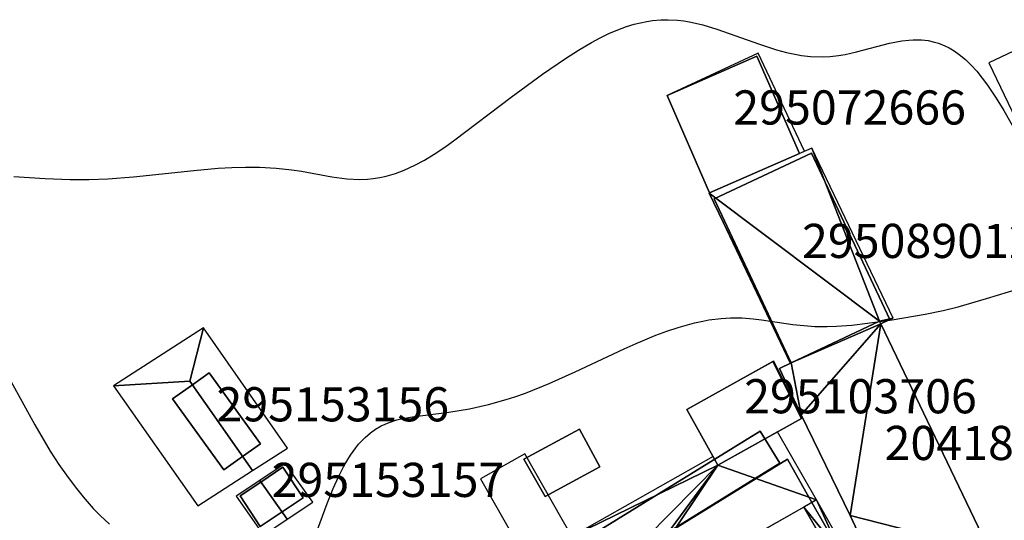
# Model space of a CAD drawing. Extents: x 2497748 to 2498459, y 1113397 to 1114107.
# Drawn here: x 2497927 to 2497985, y 1113914 to 1113943 of the extents above; entities that cross this region are included whole.
import ezdxf

# ---------------------------------------------------------------- set-up
doc = ezdxf.new("R2010")
doc.units = 0
for name, color, linetype in [('BATI3D', 10, 'CONTINUOUS'), ('BATI3D_S_BASE', 255, 'CONTINUOUS'), ('BATI3D_S_FACADE', 254, 'CONTINUOUS'), ('BATI3D_S_PROJET', 170, 'CONTINUOUS'), ('BATI3D_S_TOIT', 254, 'CONTINUOUS'), ('COURBE_L_3D', 42, 'CONTINUOUS')]:
    doc.layers.add(name, color=color, linetype=linetype)

# ---------------------------------------------------------------- blocks, each defined once
blk = doc.blocks.new('3D_GENEVE_DXF_BATIMENTS_AX')
at = {"layer": 'BATI3D_S_PROJET'}
for points in [[(-4.927, -4.317, 402.4), (-6.032, -2.411, 402.4), (4.878, 4.317, 402.4), (6.032, 2.447, 402.4)], [(4.878, 4.317, 402.4), (-6.032, -2.411, 402.4), (-6.031, -2.412, 408.199), (4.878, 4.317, 408.201)], [(-4.927, -4.316, 409.4), (6.031, 2.448, 409.399), (4.878, 4.317, 408.201), (-6.031, -2.412, 408.199)], [(6.032, 2.447, 402.4), (4.878, 4.317, 402.4), (4.878, 4.317, 408.201), (6.031, 2.448, 409.399)], [(-4.927, -4.317, 402.4), (6.032, 2.447, 402.4), (6.031, 2.448, 409.399), (-4.927, -4.316, 409.4)], [(-6.032, -2.411, 402.4), (-4.927, -4.317, 402.4), (-4.927, -4.316, 409.4), (-6.031, -2.412, 408.199)]]:
    blk.add_3dface(points, dxfattribs=at)
blk = doc.blocks.new('3D_GENEVE_DXF_BATIMENTS_08')
at = {"layer": 'BATI3D_S_PROJET'}
for points in [[(-0.962, -1.966, 402.4), (-2.228, 0.227, 402.4), (1.032, 1.966, 402.4), (2.228, -0.225, 402.4)], [(1.032, 1.966, 402.4), (-2.228, 0.227, 402.4), (-2.228, 0.227, 404.9), (1.032, 1.966, 404.9)], [(-0.962, -1.966, 404.9), (2.228, -0.225, 404.9), (1.032, 1.966, 404.9), (-2.228, 0.227, 404.9)], [(2.228, -0.225, 402.4), (1.032, 1.966, 402.4), (1.032, 1.966, 404.9), (2.228, -0.225, 404.9)], [(-2.228, 0.227, 402.4), (-0.962, -1.966, 402.4), (-0.962, -1.966, 404.9), (-2.228, 0.227, 404.9)], [(-0.962, -1.966, 402.4), (2.228, -0.225, 402.4), (2.228, -0.225, 404.9), (-0.962, -1.966, 404.9)]]:
    blk.add_3dface(points, dxfattribs=at)
blk = doc.blocks.new('3D_GENEVE_DXF_BATIMENTS_G0')
at = {"layer": 'BATI3D_S_BASE'}
blk.add_3dface([(-1.535, -3.03, 402.17), (-3.355, 0.22, 402.17), (1.675, 3.03, 402.17), (3.355, -0.3, 402.17)], dxfattribs=at)
blk = doc.blocks.new('3D_GENEVE_DXF_BATIMENTS_MU')
at = {"layer": 'BATI3D_S_TOIT'}
for points in [[(0.175, 5.208, 403.412), (-5.093, 1.82, 403.412), (-0.627, 2.087, 404.281)], [(5.093, -1.827, 403.412), (0.175, 5.208, 403.412), (-0.627, 2.087, 404.281), (3.042, -3.146, 404.281)], [(-0.627, 2.087, 404.281), (-5.093, 1.82, 403.412), (-0.165, -5.208, 403.412), (3.042, -3.146, 404.281)]]:
    blk.add_3dface(points, dxfattribs=at)
blk = doc.blocks.new('3D_GENEVE_DXF_BATIMENTS_N0')
at = {"layer": 'BATI3D_S_TOIT'}
for points in [[(-0.857, 1.103, 404.294), (0.754, -1.17, 404.294), (2.244, -0.176, 403.719), (0.634, 2.095, 403.719)], [(-0.631, -2.095, 403.719), (0.754, -1.17, 404.294), (-0.857, 1.103, 404.294), (-2.244, 0.18, 403.719)]]:
    blk.add_3dface(points, dxfattribs=at)
blk = doc.blocks.new('3D_GENEVE_DXF_BATIMENTS_N3')
at = {"layer": 'BATI3D_S_TOIT'}
mesh = blk.add_polyface(dxfattribs=at)
corners = [(-4.88, 2.655, 405.153), (-5.48, 5.685, 405.19), (-6.16, 5.365, 405.155), (-0.22, 7.975, 405.46), (-0.3, 8.135, 405.46), (6.16, -5.345, 405.454), (-2.02, -3.255, 405.152), (0.26, -8.135, 405.147)]
mesh.append_faces([[corners[k] for k in face] for face in [(0, 3, 1), (6, 3, 0), (7, 5, 6), (5, 3, 6), (3, 4, 1), (0, 1, 2)]])
blk = doc.blocks.new('3D_GENEVE_DXF_BATIMENTS_PW')
at = {"layer": 'BATI3D_S_TOIT'}
blk.add_3dface([(3.48, -3.087, 405.32), (-0.891, 4.608, 405.32), (-3.48, 3.137, 404.32), (0.919, -4.608, 404.32)], dxfattribs=at)
blk = doc.blocks.new('3D_GENEVE_DXF_BATIMENTS_QG')
at = {"layer": 'BATI3D_S_TOIT'}
blk.add_3dface([(5.598, 2.102, 410.89), (2.808, 0.517, 410.89), (4.529, -2.513, 409.74), (7.271, -0.842, 409.773)], dxfattribs=at)
mesh = blk.add_polyface(dxfattribs=at)
corners = [(-7.988, 0.369, 407.975), (-6.374, -2.472, 409.807), (0.562, 4.558, 408.303), (-5.655, -3.738, 410.616), (-5.454, -3.61, 410.61), (0.279, 5.064, 407.978), (-5.203, -4.034, 410.885), (6.328, 2.517, 410.89), (4.059, 6.511, 408.321)]
mesh.append_faces([[corners[k] for k in face] for face in [(1, 4, 2), (2, 7, 8), (2, 6, 7), (4, 6, 2), (5, 0, 2), (1, 3, 4), (0, 1, 2)]])
mesh = blk.add_polyface(dxfattribs=at)
corners = [(7.988, -0.406, 409.059), (6.328, 2.517, 410.89), (7.732, -0.561, 409.054), (5.598, 2.102, 410.89), (7.271, -0.842, 409.045)]
mesh.append_faces([[corners[k] for k in face] for face in [(2, 1, 3), (2, 3, 4), (0, 1, 2)]])
mesh = blk.add_polyface(dxfattribs=at)
corners = [(-4.956, -3.904, 410.88), (-2.528, -6.511, 408.992), (3.762, -2.692, 409.112), (-4.958, -3.902, 410.881), (-5.198, -4.042, 410.879), (3.892, -2.902, 408.977), (4.529, -2.513, 408.99), (2.808, 0.517, 410.888)]
mesh.append_faces([[corners[k] for k in face] for face in [(2, 6, 7), (0, 2, 7), (2, 5, 6), (3, 4, 0), (0, 1, 2)]])
blk = doc.blocks.new('3D_GENEVE_DXF_BATIMENTS_TC')
at = {"layer": 'BATI3D_S_TOIT'}
blk.add_3dface([(-1.54, -4.085, 403.58), (4.03, -1.654, 403.58), (1.3, 4.085, 403.58), (-4.03, 1.625, 403.58)], dxfattribs=at)
blk = doc.blocks.new('3D_GENEVE_DXF_BATIMENTS_UV')
at = {"layer": 'BATI3D_S_TOIT'}
mesh = blk.add_polyface(dxfattribs=at)
corners = [(-0.635, -6.298, 405.45), (-0.594, -6.279, 405.454), (-5.383, 3.672, 405.45), (5.383, -3.651, 405.931), (0.633, 6.298, 405.93), (4.586, -3.829, 405.873), (5.196, -3.739, 405.916), (4.666, -3.989, 405.873)]
mesh.append_faces([[corners[k] for k in face] for face in [(4, 2, 5), (1, 5, 2), (5, 7, 6), (3, 5, 6), (3, 4, 5), (0, 1, 2)]])
blk = doc.blocks.new('3D_GENEVE_DXF_BATIMENTS_X3')
at = {"layer": 'BATI3D_S_TOIT'}
for points in [[(-1.241, 2.578, 403.229), (1.18, -2.606, 403.229), (3.007, -1.737, 402.489), (0.547, 3.429, 402.489)], [(-3.007, 1.737, 402.489), (-0.547, -3.429, 402.489), (1.18, -2.606, 403.229), (-1.241, 2.578, 403.229)]]:
    blk.add_3dface(points, dxfattribs=at)
blk = doc.blocks.new('3D_GENEVE_DXF_BATIMENTS_X5')
at = {"layer": 'BATI3D_S_TOIT'}
blk.add_3dface([(-3.365, 0.204, 405.32), (-1.545, -3.046, 405.32), (3.365, -0.305, 405.32), (1.724, 3.046, 405.32)], dxfattribs=at)
blk = doc.blocks.new('3D_GENEVE_DXF_BATIMENTS06W')
at = {"layer": 'BATI3D_S_FACADE'}
for points in [[(-0.425, 2.84, 403.85), (-0.425, 2.84, 401.345), (-1.413, 2.137, 401.345), (-1.413, 2.137, 404.281)], [(2.575, -1.31, 403.821), (2.575, -1.31, 401.345), (-0.425, 2.84, 401.345), (-0.425, 2.84, 403.85)], [(-1.413, 2.137, 404.281), (-1.413, 2.137, 401.345), (-2.575, 1.31, 401.345), (-2.575, 1.31, 403.956)], [(-2.575, 1.31, 403.956), (-2.575, 1.31, 401.345), (0.425, -2.84, 401.345), (0.425, -2.84, 403.973)], [(1.527, -2.056, 404.281), (1.527, -2.056, 401.345), (2.575, -1.31, 401.345), (2.575, -1.31, 403.821)], [(0.425, -2.84, 403.973), (0.425, -2.84, 401.345), (1.527, -2.056, 401.345), (1.527, -2.056, 404.281)]]:
    blk.add_3dface(points, dxfattribs=at)
blk = doc.blocks.new('3D_GENEVE_DXF_BATIMENTS072')
at = {"layer": 'BATI3D_S_FACADE'}
for points in [[(0.665, 1.735, 403.794), (0.665, 1.735, 401.551), (-0.629, 0.869, 401.551), (-0.629, 0.869, 404.294)], [(1.845, -0.055, 403.817), (1.845, -0.055, 401.551), (0.665, 1.735, 401.551), (0.665, 1.735, 403.794)], [(-0.629, 0.869, 404.294), (-0.629, 0.869, 401.551), (-1.845, 0.055, 401.551), (-1.845, 0.055, 403.788)], [(-1.845, 0.055, 403.788), (-1.845, 0.055, 401.551), (-0.665, -1.735, 401.551), (-0.665, -1.735, 403.763)], [(0.611, -0.881, 404.294), (0.611, -0.881, 401.551), (1.845, -0.055, 401.551), (1.845, -0.055, 403.817)], [(-0.665, -1.735, 403.763), (-0.665, -1.735, 401.551), (0.611, -0.881, 401.551), (0.611, -0.881, 404.294)]]:
    blk.add_3dface(points, dxfattribs=at)
blk = doc.blocks.new('3D_GENEVE_DXF_BATIMENTS075')
at = {"layer": 'BATI3D_S_FACADE'}
for points in [[(-0.3, 8.135, 401.75), (-5.48, 5.685, 401.75), (-5.48, 5.685, 405.19), (-0.3, 8.135, 405.46)], [(-0.22, 7.975, 405.46), (-0.22, 7.975, 401.75), (-0.3, 8.135, 401.75), (-0.3, 8.135, 405.46)], [(6.16, -5.345, 405.454), (6.16, -5.345, 401.75), (-0.22, 7.975, 401.75), (-0.22, 7.975, 405.46)], [(-5.48, 5.685, 405.19), (-5.48, 5.685, 401.75), (-6.16, 5.365, 401.75), (-6.16, 5.365, 405.155)], [(-6.16, 5.365, 405.155), (-6.16, 5.365, 401.75), (-4.88, 2.655, 401.75), (-4.88, 2.655, 405.153)], [(-4.88, 2.655, 405.153), (-4.88, 2.655, 401.75), (-2.02, -3.255, 401.75), (-2.02, -3.255, 405.152)], [(-2.02, -3.255, 405.152), (-2.02, -3.255, 401.75), (0.26, -8.135, 401.75), (0.26, -8.135, 405.147)], [(0.26, -8.135, 405.147), (0.26, -8.135, 401.75), (6.16, -5.345, 401.75), (6.16, -5.345, 405.454)]]:
    blk.add_3dface(points, dxfattribs=at)
blk = doc.blocks.new('3D_GENEVE_DXF_BATIMENTS0AI')
at = {"layer": 'BATI3D_S_FACADE'}
for points in [[(4.077, 5.71, 409.258), (4.077, 5.71, 402.31), (-7.176, -1.237, 402.31), (-7.176, -1.237, 409.523)], [(5.515, 3.172, 410.89), (5.515, 3.172, 402.31), (4.077, 5.71, 402.31), (4.077, 5.71, 409.258)], [(6.715, -0.041, 409.773), (6.715, -0.041, 409.045), (5.042, 2.903, 410.89)], [(7.176, 0.24, 409.054), (7.176, 0.24, 402.31), (5.515, 3.172, 402.31), (5.515, 3.172, 410.89)], [(3.974, -1.712, 409.74), (2.252, 1.318, 410.89), (3.974, -1.712, 408.99)], [(3.336, -2.101, 408.977), (3.336, -2.101, 402.31), (7.176, 0.24, 402.31), (7.176, 0.24, 409.054)], [(3.974, -1.712, 408.99), (6.715, -0.041, 409.045), (6.715, -0.041, 409.773), (3.974, -1.712, 409.74)], [(-7.176, -1.237, 409.523), (-7.176, -1.237, 402.31), (-6.974, -1.594, 402.31), (-6.974, -1.594, 409.752)], [(-6.974, -1.594, 409.752), (-6.974, -1.594, 402.31), (-6.794, -1.49, 402.31), (-6.794, -1.49, 409.752)], [(-6.01, -2.809, 402.31), (-6.01, -2.809, 410.61), (-6.794, -1.49, 409.752), (-6.794, -1.49, 402.31)], [(-3.084, -5.71, 408.992), (-3.084, -5.71, 402.31), (3.206, -1.891, 402.31), (3.206, -1.891, 409.112)], [(3.206, -1.891, 409.112), (3.206, -1.891, 402.31), (3.336, -2.101, 402.31), (3.336, -2.101, 408.977)], [(-6.01, -2.809, 410.61), (-6.01, -2.809, 402.31), (-5.754, -3.24, 402.31), (-5.758, -3.232, 410.885)], [(-5.758, -3.232, 410.885), (-5.754, -3.24, 402.31), (-5.514, -3.101, 402.31), (-5.514, -3.101, 410.881)], [(-5.514, -3.101, 410.881), (-5.514, -3.101, 402.31), (-3.084, -5.71, 402.31), (-3.084, -5.71, 408.992)]]:
    blk.add_3dface(points, dxfattribs=at)
blk = doc.blocks.new('3D_GENEVE_DXF_BATIMENTS0DE')
at = {"layer": 'BATI3D_S_FACADE'}
for points in [[(1.37, 4, 403.58), (1.37, 4, 400.97), (-1.968, 2.544, 400.97), (-1.968, 2.544, 403.58)], [(3.88, -1.7, 403.58), (3.88, -1.7, 400.97), (1.37, 4, 400.97), (1.37, 4, 403.58)], [(-1.968, 2.544, 403.58), (-1.968, 2.544, 400.97), (-3.88, 1.71, 400.97), (-3.88, 1.71, 403.58)], [(-3.88, 1.71, 403.58), (-3.88, 1.71, 400.97), (-1.39, -4, 400.97), (-1.39, -4, 403.58)], [(-1.39, -4, 403.58), (-1.39, -4, 400.97), (3.88, -1.7, 400.97), (3.88, -1.7, 403.58)]]:
    blk.add_3dface(points, dxfattribs=at)
blk = doc.blocks.new('3D_GENEVE_DXF_BATIMENTS0EW')
at = {"layer": 'BATI3D_S_FACADE'}
for points in [[(0.555, 6.145, 405.919), (0.555, 6.145, 401.14), (-5.145, 3.455, 401.14), (-5.145, 3.455, 405.458)], [(5.145, -3.605, 405.916), (5.145, -3.605, 401.14), (0.555, 6.145, 401.14), (0.555, 6.145, 405.919)], [(-5.145, 3.455, 405.458), (-5.145, 3.455, 401.14), (-0.645, -6.145, 401.14), (-0.645, -6.145, 405.454)], [(-0.645, -6.145, 405.454), (-0.645, -6.145, 401.14), (4.535, -3.695, 401.14), (4.535, -3.695, 405.873)], [(4.535, -3.695, 405.873), (4.535, -3.695, 401.14), (4.615, -3.855, 401.14), (4.615, -3.855, 405.873)], [(4.615, -3.855, 405.873), (4.615, -3.855, 401.14), (5.145, -3.605, 401.14), (5.145, -3.605, 405.916)]]:
    blk.add_3dface(points, dxfattribs=at)
blk = doc.blocks.new('3D_GENEVE_DXF_BATIMENTS0H6')
at = {"layer": 'BATI3D_S_FACADE'}
for points in [[(1.675, 3.03, 405.32), (1.675, 3.03, 402.17), (-3.355, 0.22, 402.17), (-3.355, 0.22, 405.32)], [(3.355, -0.3, 405.32), (3.355, -0.3, 402.17), (1.675, 3.03, 402.17), (1.675, 3.03, 405.32)], [(-3.355, 0.22, 405.32), (-3.355, 0.22, 402.17), (-1.535, -3.03, 402.17), (-1.535, -3.03, 405.32)], [(-1.535, -3.03, 405.32), (-1.535, -3.03, 402.17), (3.355, -0.3, 402.17), (3.355, -0.3, 405.32)]]:
    blk.add_3dface(points, dxfattribs=at)

msp = doc.modelspace()

# ---------------------------------------------------------------- linework, layer by layer
at = {"layer": 'COURBE_L_3D'}
for points in [[(2497926.6612, 1113934.2677, 401), (2497928.5053, 1113934.1413, 401), (2497929.9629, 1113934.089, 401), (2497931.0452, 1113934.091, 401), (2497932.1758, 1113934.1327, 401), (2497933.6647, 1113934.2433, 401), (2497937.2098, 1113934.6226, 401), (2497938.6223, 1113934.7426, 401), (2497939.4318, 1113934.7886, 401), (2497940.2382, 1113934.8127, 401), (2497941.0405, 1113934.8098, 401), (2497942.0301, 1113934.7595, 401), (2497942.9473, 1113934.6598, 401), (2497943.5161, 1113934.5725, 401), (2497945.2944, 1113934.2462, 401), (2497946.1721, 1113934.1278, 401), (2497946.9322, 1113934.0913, 401), (2497947.3657, 1113934.1066, 401), (2497947.7083, 1113934.1395, 401), (2497948.0951, 1113934.1997, 401), (2497948.463, 1113934.28, 401), (2497949.0125, 1113934.4415, 401), (2497949.5136, 1113934.6307, 401), (2497950.154, 1113934.9267, 401), (2497950.7118, 1113935.229, 401), (2497951.2857, 1113935.5774, 401), (2497951.8942, 1113935.9812, 401), (2497952.4966, 1113936.4077, 401), (2497955.7944, 1113938.9099, 401), (2497957.6225, 1113940.2469, 401), (2497958.9797, 1113941.1793, 401), (2497959.7278, 1113941.6584, 401), (2497960.4851, 1113942.1061, 401), (2497960.9946, 1113942.3806, 401), (2497961.5102, 1113942.6324, 401), (2497962.0405, 1113942.8604, 401), (2497962.5374, 1113943.0428, 401), (2497962.9866, 1113943.1799, 401), (2497963.7298, 1113943.3456, 401), (2497964.0629, 1113943.3943, 401), (2497964.5626, 1113943.4375, 401), (2497964.9892, 1113943.4458, 401), (2497965.5389, 1113943.4186, 401), (2497965.8979, 1113943.3783, 401), (2497966.2369, 1113943.3247, 401), (2497967.0175, 1113943.148, 401), (2497967.8307, 1113942.8994, 401), (2497970.3228, 1113942.009, 401), (2497971.3284, 1113941.6832, 401), (2497971.9174, 1113941.5227, 401), (2497972.4916, 1113941.3981, 401), (2497972.7876, 1113941.3486, 401), (2497973.3147, 1113941.2887, 401), (2497974.0269, 1113941.2691, 401), (2497974.4666, 1113941.2924, 401), (2497974.9585, 1113941.3486, 401), (2497975.3406, 1113941.4124, 401), (2497976.0123, 1113941.5597, 401), (2497977.9402, 1113942.066, 401), (2497978.6693, 1113942.2066, 401), (2497979.0781, 1113942.2547, 401), (2497979.3378, 1113942.2707, 401), (2497979.8098, 1113942.2652, 401), (2497980.2059, 1113942.2206, 401), (2497980.5837, 1113942.139, 401), (2497980.8109, 1113942.07, 401), (2497981.1902, 1113941.919, 401), (2497981.444, 1113941.7916, 401), (2497981.7284, 1113941.6226, 401), (2497982.0229, 1113941.4168, 401), (2497982.3901, 1113941.1145, 401), (2497982.7264, 1113940.7911, 401), (2497983.0605, 1113940.4246, 401), (2497983.3801, 1113940.0316, 401), (2497983.6866, 1113939.617, 401), (2497984.1958, 1113938.8519, 401), (2497984.6391, 1113938.1201, 401), (2497986.3554, 1113935.1014, 401)], [(2497944.4666, 1113913.6278, 402), (2497945.0033, 1113915.1224, 402), (2497945.3567, 1113915.9875, 402), (2497945.6702, 1113916.6766, 402), (2497946.0097, 1113917.3352, 402), (2497946.3828, 1113917.9531, 402), (2497946.8526, 1113918.5825, 402), (2497947.2318, 1113918.9844, 402), (2497947.5426, 1113919.2528, 402), (2497947.8398, 1113919.465, 402), (2497948.1781, 1113919.6617, 402), (2497948.6372, 1113919.866, 402), (2497949.0906, 1113920.0123, 402), (2497949.3182, 1113920.0696, 402), (2497950.0152, 1113920.1978, 402), (2497952.1342, 1113920.4605, 402), (2497953.3426, 1113920.6656, 402), (2497954.4593, 1113920.9168, 402), (2497955.4861, 1113921.2007, 402), (2497955.9992, 1113921.3631, 402), (2497956.6343, 1113921.5856, 402), (2497958.0195, 1113922.1431, 402), (2497959.5355, 1113922.8213, 402), (2497962.4014, 1113924.1694, 402), (2497963.1073, 1113924.4875, 402), (2497964.2608, 1113924.9687, 402), (2497964.9093, 1113925.211, 402), (2497965.5619, 1113925.4291, 402), (2497966.53, 1113925.6961, 402), (2497967.0177, 1113925.801, 402), (2497967.3694, 1113925.863, 402), (2497968.0955, 1113925.9526, 402), (2497968.6292, 1113925.9839, 402), (2497969.3184, 1113925.9806, 402), (2497969.9548, 1113925.9364, 402), (2497970.4514, 1113925.8792, 402), (2497972.2888, 1113925.6046, 402), (2497972.9239, 1113925.5311, 402), (2497973.5763, 1113925.4861, 402), (2497974.2907, 1113925.4761, 402), (2497974.8479, 1113925.4948, 402), (2497975.7485, 1113925.5646, 402), (2497976.6521, 1113925.6686, 402), (2497978.097, 1113925.8725, 402), (2497980.032, 1113926.1979, 402), (2497981.0867, 1113926.4189, 402), (2497981.959, 1113926.6364, 402), (2497983.623, 1113927.1141, 402), (2497985.5584, 1113927.7064, 402)], [(2497926.4782, 1113922.2801, 402), (2497927.8829, 1113919.7267, 402), (2497928.7942, 1113918.1888, 402), (2497929.3025, 1113917.4019, 402), (2497929.8353, 1113916.635, 402), (2497930.3239, 1113915.986, 402), (2497930.7148, 1113915.504, 402), (2497931.3162, 1113914.8261, 402), (2497931.7102, 1113914.4219, 402), (2497932.2611, 1113913.8999, 402)]]:
    msp.add_polyline3d(points, dxfattribs=at)

# ---------------------------------------------------------------- block references
at = {"layer": 'BATI3D_S_BASE'}
msp.add_blockref('3D_GENEVE_DXF_BATIMENTS_G0', (2497969.4314, 1113920.396), dxfattribs=at)
at = {"layer": 'BATI3D_S_FACADE'}
for name, p in [('3D_GENEVE_DXF_BATIMENTS0DE', (2497968.796, 1113937.3066)), ('3D_GENEVE_DXF_BATIMENTS0EW', (2497972.82145, 1113929.4917)), ('3D_GENEVE_DXF_BATIMENTS075', (2497977.6571, 1113917.66115)), ('3D_GENEVE_DXF_BATIMENTS0H6', (2497969.4314, 1113920.396)), ('3D_GENEVE_DXF_BATIMENTS06W', (2497938.5291, 1113919.9253)), ('3D_GENEVE_DXF_BATIMENTS0AI', (2497967.89005, 1113912.00585)), ('3D_GENEVE_DXF_BATIMENTS072', (2497941.75945, 1113915.50005))]:
    msp.add_blockref(name, p, dxfattribs=at)
at = {"layer": 'BATI3D_S_PROJET'}
for name, p in [('3D_GENEVE_DXF_BATIMENTS_08', (2497958.7482, 1113917.4942)), ('3D_GENEVE_DXF_BATIMENTS_AX', (2497965.49345, 1113915.0259))]:
    msp.add_blockref(name, p, dxfattribs=at)
at = {"layer": 'BATI3D_S_TOIT'}
for name, p in [('3D_GENEVE_DXF_BATIMENTS_X3', (2497986.77875, 1113939.1831)), ('3D_GENEVE_DXF_BATIMENTS_TC', (2497968.9461, 1113937.3916)), ('3D_GENEVE_DXF_BATIMENTS_UV', (2497972.7709, 1113929.6255)), ('3D_GENEVE_DXF_BATIMENTS_N3', (2497977.6571, 1113917.66115)), ('3D_GENEVE_DXF_BATIMENTS_MU', (2497937.59615, 1113920.186)), ('3D_GENEVE_DXF_BATIMENTS_X5', (2497969.44165, 1113920.4126)), ('3D_GENEVE_DXF_BATIMENTS_QG', (2497967.33435, 1113912.80715)), ('3D_GENEVE_DXF_BATIMENTS_PW', (2497957.47895, 1113913.4219)), ('3D_GENEVE_DXF_BATIMENTS_N0', (2497941.9205, 1113915.36135))]:
    msp.add_blockref(name, p, dxfattribs=at)

# ---------------------------------------------------------------- texts
at = {"layer": 'BATI3D'}
for s, p in [('295072666', (2497968.796, 1113937.3066, 400.97)), ('295089012', (2497972.82145, 1113929.4917, 401.14)), ('295103706', (2497969.4314, 1113920.396, 402.17)), ('295153156', (2497938.5291, 1113919.9253, 401.3447)), ('2041831', (2497977.6571, 1113917.66115, 401.75)), ('295153157', (2497941.75945, 1113915.50005, 401.5514))]:
    msp.add_text(s, height=2, dxfattribs=at).set_placement(p)

doc.saveas('drawing.dxf')
